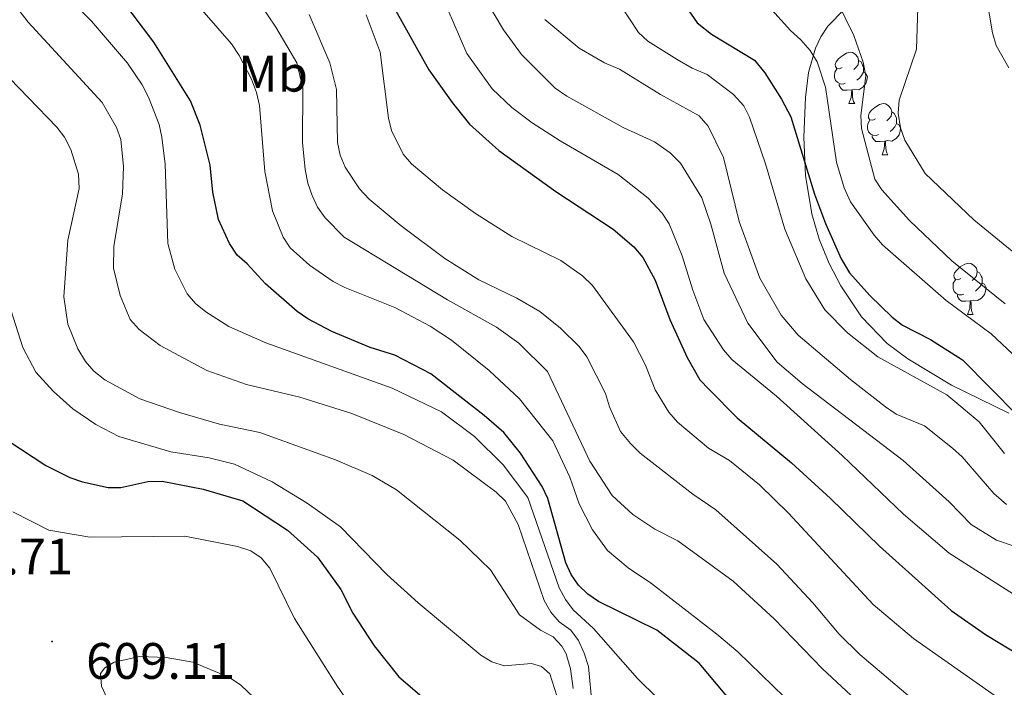
# Model space of a CAD drawing. Units: metres. Extents: x 640676 to 645192, y 4729470 to 4732532.
# Drawn here: x 642338 to 642530, y 4731725 to 4731856 of the extents above; entities that cross this region are included whole.
import ezdxf
from ezdxf.enums import TextEntityAlignment as Align

# ---------------------------------------------------------------- set-up
doc = ezdxf.new("R2010")
doc.units = ezdxf.units.M
doc.header["$MEASUREMENT"] = 0
for name, color, linetype, lineweight in [('Carátula', 7, 'Continuous', 5), ('Level 35', 92, 'Continuous', 0), ('Level 36', 92, 'Continuous', 0), ('Level 37', 92, 'Continuous', 0), ('Level 4', 36, 'Continuous', 30), ('Level 41', 39, 'Continuous', 0), ('Level 5', 36, 'Continuous', 0), ('Level 7', 19, 'Continuous', 0)]:
    doc.layers.add(name, color=color, linetype=linetype, lineweight=lineweight)
doc.styles.add('Arial', font='ARIAL.TTF', dxfattribs={"height": 0.2})

# ---------------------------------------------------------------- blocks, each defined once
blk = doc.blocks.new('5PATER')
at = {"layer": 'Carátula', "linetype": 'Continuous', "lineweight": 5}
h = blk.add_hatch(color=250, dxfattribs=at)
edge = h.paths.add_edge_path()
edge.add_ellipse((0, 0), major_axis=(-1.33, -1.34), ratio=0.999422, start_angle=0, end_angle=360)

msp = doc.modelspace()

# ---------------------------------------------------------------- linework, layer by layer
at = {"layer": 'Level 35', "color": 92, "linetype": 'Continuous', "lineweight": 0, "ltscale": 0.5}
msp.add_polyline3d([(642531.15, 4731778.66, 529.04), (642519.94, 4731784.15, 528.86), (642511.4, 4731789.25, 528.4), (642507.34, 4731792.26, 527.67), (642502.33, 4731797.47, 525.72), (642498.28, 4731803.52, 523.64), (642495.99, 4731807.89, 522.71), (642494.03, 4731812.68, 522.26), (642492.61, 4731817.59, 522.16), (642491.38, 4731825.1, 522.28), (642491.03, 4731832.6, 522.24), (642491.36, 4731840.34, 521.4), (642491.98, 4731845.23, 520.16), (642493.3, 4731849.96, 518.66), (642494.34, 4731852.2, 517.93), (642495.7, 4731854.3, 517.27), (642498.96, 4731857.58, 516.42)], dxfattribs=at)
at = {"layer": 'Level 36', "color": 92, "linetype": 'Continuous', "lineweight": 0}
for p, q in [((642499.86, 4731839.15, 0.01), (642500.98, 4731839.15, 0.01)), ((642506.33, 4731829.12, 0.01), (642507.46, 4731829.12, 0.01)), ((642523.05, 4731797.93, 0.01), (642524.17, 4731797.93, 0.01))]:
    msp.add_line(p, q, dxfattribs=at)
for points in [[(642498.56, 4731846.21, 0.01), (642498.03, 4731845.94, 0.01), (642497.5, 4731846, 0.01), (642497.23, 4731846.37, 0.01), (642497.18, 4731846.8, 0.01), (642497.34, 4731847.32, 0.01), (642497.82, 4731847.91, 0.01), (642498.45, 4731848.44, 0.01), (642499.35, 4731849.02, 0.01), (642500.1, 4731849.18, 0.01), (642500.52, 4731849.13, 0.01), (642501.05, 4731848.82, 0.01), (642501.58, 4731848.23, 0.01), (642501.74, 4731847.59, 0.01), (642501.63, 4731846.74, 0.01), (642501.21, 4731846.21, 0.01), (642500.79, 4731845.78, 0.01)], [(642501.74, 4731847.59, 0.01), (642502.22, 4731847.28, 0.01), (642502.53, 4731846.64, 0.01), (642502.69, 4731846.32, 0.01), (642502.69, 4731845.74, 0.01), (642502.69, 4731845.31, 0.01), (642502.32, 4731844.62, 0.01), (642501.9, 4731844.14, 0.01), (642501.42, 4731843.72, 0.01)], [(642499.14, 4731843.13, 0.01), (642498.72, 4731842.97, 0.01), (642498.13, 4731843.03, 0.01), (642497.66, 4731843.24, 0.01), (642497.23, 4731843.66, 0.01), (642497.02, 4731844.25, 0.01), (642497.02, 4731844.67, 0.01), (642497.07, 4731845.26, 0.01), (642497.5, 4731845.94, 0.01)], [(642502.69, 4731845.31, 0.01), (642503.15, 4731845.06, 0.01), (642503.49, 4731844.44, 0.01), (642503.38, 4731843.72, 0.01), (642503.17, 4731843.08, 0.01), (642502.59, 4731842.34, 0.01), (642501.79, 4731841.86, 0.01), (642500.94, 4731841.96, 0.01), (642500.51, 4731841.84, 0.01)], [(642500.4, 4731841.84, 0.01), (642499.51, 4731841.75, 0.01), (642498.67, 4731841.75, 0.01), (642498.24, 4731842.18, 0.01), (642497.92, 4731842.66, 0.01), (642497.92, 4731842.97, 0.01)], [(642499.86, 4731839.15, 0.01), (642500.29, 4731840.31, 0.01), (642500.4, 4731841.84, 0.01), (642500.51, 4731841.84, 0.01), (642500.55, 4731841.25, 0.01), (642500.58, 4731840.56, 0.01), (642500.65, 4731839.95, 0.01), (642500.77, 4731839.55, 0.01), (642500.98, 4731839.15, 0.01)], [(642505.03, 4731836.18, 0.01), (642504.5, 4731835.91, 0.01), (642503.97, 4731835.96, 0.01), (642503.71, 4731836.34, 0.01), (642503.65, 4731836.76, 0.01), (642503.81, 4731837.28, 0.01), (642504.29, 4731837.88, 0.01), (642504.93, 4731838.4, 0.01), (642505.83, 4731838.99, 0.01), (642506.57, 4731839.15, 0.01), (642507, 4731839.1, 0.01), (642507.53, 4731838.78, 0.01), (642508.06, 4731838.2, 0.01), (642508.22, 4731837.56, 0.01), (642508.11, 4731836.7, 0.01), (642507.68, 4731836.18, 0.01), (642507.26, 4731835.75, 0.01)], [(642505.62, 4731833.1, 0.01), (642505.19, 4731832.94, 0.01), (642504.61, 4731833, 0.01), (642504.13, 4731833.2, 0.01), (642503.71, 4731833.63, 0.01), (642503.49, 4731834.22, 0.01), (642503.49, 4731834.64, 0.01), (642503.55, 4731835.22, 0.01), (642503.97, 4731835.91, 0.01)], [(642508.22, 4731837.56, 0.01), (642508.69, 4731837.24, 0.01), (642509.01, 4731836.6, 0.01), (642509.17, 4731836.28, 0.01), (642509.17, 4731835.7, 0.01), (642509.17, 4731835.28, 0.01), (642508.8, 4731834.58, 0.01), (642508.38, 4731834.1, 0.01), (642507.9, 4731833.68, 0.01)], [(642509.17, 4731835.28, 0.01), (642509.62, 4731835.02, 0.01), (642509.97, 4731834.41, 0.01), (642509.86, 4731833.68, 0.01), (642509.65, 4731833.04, 0.01), (642509.06, 4731832.3, 0.01), (642508.27, 4731831.82, 0.01), (642507.42, 4731831.93, 0.01), (642506.99, 4731831.8, 0.01)], [(642506.88, 4731831.8, 0.01), (642505.99, 4731831.72, 0.01), (642505.14, 4731831.72, 0.01), (642504.72, 4731832.14, 0.01), (642504.4, 4731832.62, 0.01), (642504.4, 4731832.94, 0.01)], [(642506.33, 4731829.12, 0.01), (642506.77, 4731830.28, 0.01), (642506.88, 4731831.8, 0.01), (642506.99, 4731831.8, 0.01), (642507.02, 4731831.22, 0.01), (642507.06, 4731830.53, 0.01), (642507.13, 4731829.92, 0.01), (642507.24, 4731829.52, 0.01), (642507.46, 4731829.12, 0.01)], [(642521.75, 4731804.99, 0.01), (642521.22, 4731804.72, 0.01), (642520.69, 4731804.78, 0.01), (642520.42, 4731805.15, 0.01), (642520.37, 4731805.57, 0.01), (642520.53, 4731806.09, 0.01), (642521.01, 4731806.69, 0.01), (642521.64, 4731807.22, 0.01), (642522.54, 4731807.8, 0.01), (642523.29, 4731807.96, 0.01), (642523.71, 4731807.91, 0.01), (642524.24, 4731807.59, 0.01), (642524.77, 4731807.01, 0.01), (642524.93, 4731806.37, 0.01), (642524.82, 4731805.52, 0.01), (642524.4, 4731804.99, 0.01), (642523.98, 4731804.56, 0.01)], [(642524.93, 4731806.37, 0.01), (642525.41, 4731806.05, 0.01), (642525.72, 4731805.41, 0.01), (642525.88, 4731805.09, 0.01), (642525.88, 4731804.51, 0.01), (642525.88, 4731804.09, 0.01), (642525.51, 4731803.4, 0.01), (642525.09, 4731802.92, 0.01), (642524.61, 4731802.5, 0.01)], [(642522.33, 4731801.91, 0.01), (642521.91, 4731801.75, 0.01), (642521.32, 4731801.81, 0.01), (642520.85, 4731802.02, 0.01), (642520.42, 4731802.44, 0.01), (642520.21, 4731803.03, 0.01), (642520.21, 4731803.45, 0.01), (642520.26, 4731804.03, 0.01), (642520.69, 4731804.72, 0.01)], [(642525.88, 4731804.09, 0.01), (642526.34, 4731803.84, 0.01), (642526.68, 4731803.22, 0.01), (642526.57, 4731802.5, 0.01), (642526.36, 4731801.86, 0.01), (642525.78, 4731801.12, 0.01), (642524.98, 4731800.64, 0.01), (642524.13, 4731800.74, 0.01), (642523.7, 4731800.61, 0.01)], [(642523.59, 4731800.61, 0.01), (642522.7, 4731800.53, 0.01), (642521.86, 4731800.53, 0.01), (642521.43, 4731800.96, 0.01), (642521.11, 4731801.43, 0.01), (642521.11, 4731801.75, 0.01)], [(642523.05, 4731797.93, 0.01), (642523.48, 4731799.09, 0.01), (642523.59, 4731800.61, 0.01), (642523.7, 4731800.61, 0.01), (642523.74, 4731800.03, 0.01), (642523.77, 4731799.34, 0.01), (642523.84, 4731798.73, 0.01), (642523.96, 4731798.33, 0.01), (642524.17, 4731797.93, 0.01)]]:
    msp.add_polyline3d(points, dxfattribs=at)
at = {"layer": 'Level 4', "color": 36, "linetype": 'Continuous', "lineweight": 30}
for points in [[(642482.4, 4731715.65, 575.01), (642470.57, 4731729.78, 575.01), (642462.29, 4731736.25, 575.01), (642450.88, 4731741.88, 575.01), (642448.79, 4731743.3, 575.01), (642446.98, 4731745.02, 575.01), (642445.53, 4731747.1, 575.01), (642444.49, 4731749.4, 575.01), (642441, 4731762.01, 575.01), (642439.85, 4731764.31, 575.01), (642435.65, 4731770.83, 575.01), (642432.39, 4731774.86, 575.01), (642428.53, 4731778.23, 575.01), (642418.12, 4731786.32, 575.01), (642411.07, 4731790.02, 575.01), (642406.23, 4731791.5, 575.01), (642398.76, 4731794.62, 575.01), (642394.01, 4731797.1, 575.01), (642391.94, 4731798.51, 575.01), (642385.78, 4731803.92, 575.01), (642382.18, 4731807.84, 575.01), (642380.24, 4731809.51, 575.01), (642378.75, 4731811.84, 575.01), (642376.59, 4731816.51, 575.01), (642375.45, 4731821.82, 575.01), (642374.93, 4731827.13, 575.01), (642372.98, 4731834.93, 575.01), (642371.1, 4731839.69, 575.01), (642363.93, 4731851.16, 575.01), (642351.23, 4731868.01, 575.01)], [(642408.71, 4731861.88, 550.01), (642417.69, 4731845.73, 550.01), (642422.29, 4731839.38, 550.01), (642425.68, 4731835.16, 550.01), (642431.41, 4731830, 550.01), (642442.52, 4731821.98, 550.01), (642453.72, 4731814.63, 550.01), (642457.8, 4731811.13, 550.01), (642459.52, 4731809.05, 550.01), (642461.99, 4731804.63, 550.01), (642464.8, 4731796.93, 550.01), (642468.19, 4731789.51, 550.01), (642470.71, 4731785.17, 550.01), (642472.5, 4731783.26, 550.01), (642478.03, 4731777.72, 550.01), (642488.61, 4731768.96, 550.01), (642496.27, 4731762, 550.01), (642505.81, 4731752.66, 550.01), (642519.87, 4731740.08, 550.01), (642526.57, 4731735.41, 550.01), (642533.32, 4731731.33, 550.01)], [(642466.34, 4731860.52, 525.01), (642470.18, 4731854.94, 525.01), (642472.96, 4731852.74, 525.01), (642481.39, 4731847.63, 525.01), (642483.43, 4731845.13, 525.01), (642486.69, 4731840.04, 525.01), (642488.49, 4731836.55, 525.01), (642493.12, 4731821.45, 525.01), (642495.29, 4731815.73, 525.01), (642498.32, 4731808.81, 525.01), (642499.98, 4731806.07, 525.01), (642503.97, 4731801.62, 525.01), (642508.34, 4731797.4, 525.01), (642510.34, 4731795.88, 525.01), (642515.79, 4731793.04, 525.01), (642522.06, 4731789.05, 525.01), (642532.91, 4731778.11, 525.01)], [(642335.37, 4731773.32, 600.01), (642342.82, 4731768.46, 600.01), (642347.51, 4731766.1, 600.01), (642349.98, 4731765.23, 600.01), (642354.97, 4731764.13, 600.01), (642357.48, 4731764.1, 600.01), (642362.75, 4731765.31, 600.01), (642365.54, 4731765.38, 600.01), (642373.59, 4731763.78, 600.01), (642381.32, 4731761.51, 600.01), (642390.09, 4731755.81, 600.01), (642395.92, 4731750.55, 600.01), (642400.47, 4731744.21, 600.01), (642402.82, 4731739.56, 600.01), (642407.01, 4731733.21, 600.01), (642411.82, 4731727.15, 600.01), (642417.69, 4731722.1, 600.01)]]:
    msp.add_polyline3d(points, dxfattribs=at)
at = {"layer": 'Level 5', "color": 36, "linetype": 'Continuous', "lineweight": 0}
for points in [[(642494.7, 4731728.68, 565.01), (642485.25, 4731738.44, 565.01), (642477.19, 4731745.82, 565.01), (642466.38, 4731753.7, 565.01), (642461.91, 4731755.97, 565.01), (642457.57, 4731758.88, 565.01), (642453.53, 4731762.55, 565.01), (642449.18, 4731769.26, 565.01), (642440.91, 4731786.77, 565.01), (642435.3, 4731792.31, 565.01), (642430.95, 4731795.45, 565.01), (642421.38, 4731800.81, 565.01), (642401.13, 4731813.08, 565.01), (642397.43, 4731816.84, 565.01), (642395.94, 4731818.91, 565.01), (642394.91, 4731821.19, 565.01), (642394.05, 4731823.57, 565.01), (642393.52, 4731826.28, 565.01), (642392.99, 4731831.55, 565.01), (642393.07, 4731842.19, 565.01), (642391.86, 4731847.1, 565.01), (642387.77, 4731854.08, 565.01), (642381.75, 4731863.01, 565.01)], [(642527.92, 4731852.95, 505.01), (642526.26, 4731863.02, 505.01)], [(642453.45, 4731861.13, 530.01), (642458.67, 4731853.03, 530.01), (642460.5, 4731851.33, 530.01), (642466.28, 4731847.79, 530.01), (642469.22, 4731846.08, 530.01), (642472.16, 4731844.83, 530.01), (642477.29, 4731840.93, 530.01), (642479.32, 4731838.74, 530.01), (642480.44, 4731836.5, 530.01), (642483.57, 4731827.38, 530.01), (642487.32, 4731814.63, 530.01), (642491.41, 4731804.9, 530.01), (642495.12, 4731798.83, 530.01), (642499.57, 4731794.38, 530.01), (642505.48, 4731789.65, 530.01), (642519.03, 4731782.21, 530.01), (642525.34, 4731776.96, 530.01), (642530.28, 4731770.75, 530.01)], [(642481.1, 4731861.58, 520.01), (642488.41, 4731853.41, 520.01), (642490.43, 4731851.61, 520.01), (642492.25, 4731849.51, 520.01), (642493.64, 4731847.29, 520.01), (642495.25, 4731842.37, 520.01), (642497.4, 4731827.71, 520.01), (642498.92, 4731822.67, 520.01), (642500.17, 4731819.96, 520.01), (642504.76, 4731813.43, 520.01), (642506.44, 4731811.58, 520.01), (642518.88, 4731800.68, 520.01), (642527.69, 4731794.19, 520.01), (642531.81, 4731790.23, 520.01)], [(642496.2, 4731861.97, 515.01), (642500.81, 4731852.48, 515.01), (642502.64, 4731847.26, 515.01), (642503.16, 4731844.58, 515.01), (642502.19, 4731836.82, 515.01), (642502.32, 4731834.3, 515.01), (642504.95, 4731824.38, 515.01), (642506.3, 4731822.27, 515.01), (642511.72, 4731816.33, 515.01), (642520, 4731808.45, 515.01), (642530.4, 4731800.01, 515.01)], [(642335.81, 4731859.69, 585.01), (642339.32, 4731855.06, 585.01), (642353.79, 4731839.35, 585.01), (642356.65, 4731834.49, 585.01), (642357.49, 4731832.11, 585.01), (642357.96, 4731826.84, 585.01), (642357.81, 4731821.5, 585.01), (642356.07, 4731811.2, 585.01), (642356.05, 4731807.01, 585.01), (642357.32, 4731801.65, 585.01), (642359.31, 4731796.94, 585.01), (642361.07, 4731795, 585.01), (642365.13, 4731791.9, 585.01), (642374.28, 4731787.01, 585.01), (642382.07, 4731784.23, 585.01), (642392.5, 4731781.77, 585.01), (642402.66, 4731778.58, 585.01), (642412.82, 4731774.48, 585.01), (642422.46, 4731769.47, 585.01), (642430.85, 4731763.2, 585.01), (642432.66, 4731761.48, 585.01), (642435.17, 4731756.93, 585.01), (642440.24, 4731742.05, 585.01), (642441.53, 4731739.76, 585.01), (642443.18, 4731737.88, 585.01), (642445.5, 4731736.23, 585.01), (642446.98, 4731734.21, 585.01), (642448.1, 4731731.76, 585.01), (642448.94, 4731729.18, 585.01), (642449.64, 4731721.5, 585.01)], [(642348.01, 4731859.01, 580.01), (642351.73, 4731855.28, 580.01), (642358.79, 4731847.06, 580.01), (642361.65, 4731842.81, 580.01), (642362.85, 4731840.43, 580.01), (642364.97, 4731835.07, 580.01), (642365.49, 4731832.62, 580.01), (642366.12, 4731827.33, 580.01), (642366.63, 4731811.79, 580.01), (642368.03, 4731806.8, 580.01), (642370.42, 4731801.95, 580.01), (642372.06, 4731800.06, 580.01), (642374.06, 4731798.45, 580.01), (642378.59, 4731795.61, 580.01), (642385.82, 4731792.42, 580.01), (642410.53, 4731783.52, 580.01), (642420.15, 4731778.92, 580.01), (642426.65, 4731774.09, 580.01), (642432.24, 4731768.55, 580.01), (642437.03, 4731762.18, 580.01), (642443.2, 4731744.55, 580.01), (642444.42, 4731742.22, 580.01), (642445.92, 4731740.22, 580.01), (642449.91, 4731736.58, 580.01), (642458.5, 4731726.79, 580.01), (642462.35, 4731723.06, 580.01)], [(642489.53, 4731720.92, 570.01), (642478.12, 4731732.02, 570.01), (642474.02, 4731735.48, 570.01), (642461.27, 4731745.38, 570.01), (642456.65, 4731748.41, 570.01), (642452.66, 4731751.8, 570.01), (642449.71, 4731755.86, 570.01), (642447.12, 4731760.91, 570.01), (642445.29, 4731766.18, 570.01), (642441.92, 4731773.25, 570.01), (642435.45, 4731781.44, 570.01), (642429.47, 4731787.02, 570.01), (642422.14, 4731792.91, 570.01), (642417.95, 4731795.63, 570.01), (642411.05, 4731799.32, 570.01), (642401.24, 4731803.22, 570.01), (642399.02, 4731804.37, 570.01), (642394.38, 4731807.56, 570.01), (642390.57, 4731810.96, 570.01), (642389.24, 4731813.08, 570.01), (642387.1, 4731818.19, 570.01), (642385.62, 4731825.85, 570.01), (642384.56, 4731838.78, 570.01), (642384.03, 4731841.31, 570.01), (642382.99, 4731843.91, 570.01), (642380.64, 4731848.54, 570.01), (642379.12, 4731850.83, 570.01), (642370.61, 4731860.58, 570.01)], [(642420.15, 4731860.49, 545.01), (642425.11, 4731848.92, 545.01), (642430.06, 4731842.03, 545.01), (642433.92, 4731838.36, 545.01), (642437.94, 4731835.38, 545.01), (642443.4, 4731831.84, 545.01), (642454.72, 4731825.3, 545.01), (642460.57, 4731820.7, 545.01), (642463.31, 4731817.75, 545.01), (642464.68, 4731815.65, 545.01), (642467.27, 4731809.43, 545.01), (642469.32, 4731802.67, 545.01), (642471.51, 4731796.94, 545.01), (642475.35, 4731791.04, 545.01)], [(642428.87, 4731859.4, 540.01), (642432.31, 4731853.53, 540.01), (642435.79, 4731848.74, 540.01), (642442.4, 4731842.19, 540.01), (642444.71, 4731840.57, 540.01), (642455.73, 4731834.46, 540.01), (642461.84, 4731831.65, 540.01), (642464.87, 4731829.55, 540.01), (642466.9, 4731827.52, 540.01), (642471.07, 4731820.76, 540.01), (642472.86, 4731815.58, 540.01), (642475.48, 4731806.04, 540.01), (642480.1, 4731796.23, 540.01), (642485.82, 4731788.65, 540.01), (642490.73, 4731784.45, 540.01), (642510.48, 4731769.38, 540.01), (642519.44, 4731761.32, 540.01), (642523.78, 4731756.92, 540.01), (642528.73, 4731753.83, 540.01)], [(642536.8, 4731806.21, 510.01), (642524.27, 4731816.43, 510.01), (642514.79, 4731825.48, 510.01), (642510.8, 4731832.02, 510.01), (642509.95, 4731834.44, 510.01), (642509.5, 4731837.29, 510.01), (642509.66, 4731839.79, 510.01), (642513.05, 4731849.8, 510.01), (642513.32, 4731857.9, 510.01)], [(642394.32, 4731856.58, 560.01), (642398.32, 4731847.1, 560.01), (642399.67, 4731841.93, 560.01), (642399.81, 4731831.52, 560.01), (642400.37, 4731829.04, 560.01), (642401.36, 4731826.74, 560.01), (642404.15, 4731822.47, 560.01), (642406.02, 4731820.47, 560.01), (642412.32, 4731815.25, 560.01), (642420.8, 4731808.85, 560.01), (642427.47, 4731804.71, 560.01), (642434.88, 4731801.12, 560.01), (642439.43, 4731798.5, 560.01), (642443.47, 4731795.29, 560.01), (642447.07, 4731791.68, 560.01), (642448.6, 4731789.67, 560.01), (642452.27, 4731782.47, 560.01), (642453.05, 4731779.87, 560.01), (642455.19, 4731775.1, 560.01), (642457.12, 4731772.71, 560.01), (642459.05, 4731770.85, 560.01), (642469.32, 4731762.83, 560.01), (642473.82, 4731759.77, 560.01), (642485.74, 4731749.18, 560.01), (642492.82, 4731741.57, 560.01), (642497.94, 4731735.45, 560.01), (642501.97, 4731731.48, 560.01), (642516.16, 4731719.52, 560.01)], [(642405.46, 4731856.51, 555.01), (642408.18, 4731849.19, 555.01), (642409.78, 4731836.32, 555.01), (642410.39, 4731833.88, 555.01), (642412.67, 4731829.29, 555.01), (642414.31, 4731827.4, 555.01), (642420.38, 4731822.27, 555.01), (642426.84, 4731817.68, 555.01), (642433.94, 4731813.18, 555.01), (642443.5, 4731808.5, 555.01), (642447.78, 4731805.48, 555.01), (642449.7, 4731803.62, 555.01), (642457.75, 4731792.61, 555.01), (642460.1, 4731788.05, 555.01), (642461.99, 4731783.21, 555.01), (642464.63, 4731778.88, 555.01), (642466.31, 4731776.91, 555.01)], [(642440.4, 4731855.58, 535.01), (642447.13, 4731849.98, 535.01), (642452.06, 4731847.13, 535.01), (642455, 4731845.87, 535.01), (642462.98, 4731840.95, 535.01), (642470.54, 4731836.77, 535.01), (642472.32, 4731834.72, 535.01), (642475.32, 4731828.63, 535.01), (642478.36, 4731816.09, 535.01), (642482.46, 4731805.06, 535.01), (642486.59, 4731797.8, 535.01), (642489.92, 4731793.9, 535.01), (642500.15, 4731785.22, 535.01), (642506.99, 4731779.9, 535.01), (642509.09, 4731778.48, 535.01), (642514.61, 4731776.17, 535.01), (642520.1, 4731771.84, 535.01), (642521.97, 4731770.11, 535.01), (642528.16, 4731762.94, 535.01), (642530.64, 4731760.84, 535.01)], [(642531.11, 4731846.12, 505.01), (642528.62, 4731850.52, 505.01), (642527.92, 4731852.95, 505.01)], [(642333.8, 4731846.01, 590.01), (642344.92, 4731834.56, 590.01), (642346.47, 4731832.6, 590.01), (642347.7, 4731830.18, 590.01), (642349.18, 4731825.33, 590.01), (642349.34, 4731822.54, 590.01), (642347.11, 4731812.44, 590.01), (642346.32, 4731801.38, 590.01), (642347.12, 4731796.04, 590.01), (642349.09, 4731791.23, 590.01), (642350.53, 4731788.76, 590.01), (642352.17, 4731786.88, 590.01), (642354.32, 4731785.2, 590.01), (642361.18, 4731781.47, 590.01), (642368.94, 4731778.77, 590.01), (642376.73, 4731776.53, 590.01), (642384.66, 4731774.88, 590.01), (642399.45, 4731769.53, 590.01), (642406.61, 4731766.5, 590.01), (642411.35, 4731763.67, 590.01), (642423.73, 4731753.86, 590.01), (642429.74, 4731748.05, 590.01), (642435.46, 4731739.27, 590.01), (642439.52, 4731736.26, 590.01), (642442, 4731734.96, 590.01), (642443.72, 4731733.13, 590.01), (642444.57, 4731731.63, 590.01), (642445.39, 4731728.7, 590.01), (642445.91, 4731724.86, 590.01)], [(642335.95, 4731798.85, 595.01), (642338.29, 4731791.5, 595.01), (642340.84, 4731786.65, 595.01), (642344.27, 4731782.87, 595.01), (642348.06, 4731779.49, 595.01), (642352.6, 4731776.45, 595.01), (642357.05, 4731774.09, 595.01), (642367.25, 4731771.12, 595.01), (642374.77, 4731769.93, 595.01), (642379.68, 4731768.7, 595.01), (642387.03, 4731765.24, 595.01), (642393.9, 4731761.08, 595.01), (642400.45, 4731756.45, 595.01), (642409.48, 4731747.15, 595.01), (642415.6, 4731741.58, 595.01), (642427.86, 4731731.35, 595.01), (642430.04, 4731730.09, 595.01), (642432.41, 4731729.28, 595.01), (642437.76, 4731729.74, 595.01), (642439.72, 4731729.18, 595.01), (642441.35, 4731727.74, 595.01), (642442.75, 4731723.42, 595.01)], [(642475.35, 4731791.04, 545.01), (642476.97, 4731789.13, 545.01), (642485.67, 4731781.97, 545.01), (642498.53, 4731770.38, 545.01), (642510.5, 4731758.9, 545.01), (642519.45, 4731751.31, 545.01), (642535.12, 4731741.31, 545.01)], [(642466.31, 4731776.91, 555.01), (642472.41, 4731771.81, 555.01), (642476.51, 4731769.44, 555.01), (642482.38, 4731764.63, 555.01), (642488.02, 4731759.09, 555.01), (642504.57, 4731741.27, 555.01), (642512.49, 4731734.62, 555.01), (642530.87, 4731721.71, 555.01)], [(642336.32, 4731759.37, 605.01), (642343.39, 4731755.81, 605.01), (642351.39, 4731754.43, 605.01), (642370, 4731754.63, 605.01), (642380.31, 4731752.6, 605.01), (642382.87, 4731751.76, 605.01), (642384.93, 4731750.36, 605.01), (642386.61, 4731748.34, 605.01), (642391.43, 4731738.51, 605.01), (642399.82, 4731725.23, 605.01), (642404.39, 4731718.67, 605.01)], [(642528.73, 4731753.83, 540.01), (642532.16, 4731752.65, 540.01)], [(642354.79, 4731722.9, 610.01), (642353.66, 4731725.3, 610.01), (642353.51, 4731727.76, 610.01), (642354.32, 4731728.88, 610.01), (642356.19, 4731729.97, 610.01), (642361.18, 4731731.11, 610.01), (642366.31, 4731730.92, 610.01), (642371.53, 4731729.97, 610.01), (642378.74, 4731726.99, 610.01), (642380.94, 4731725.51, 610.01), (642384.79, 4731721.89, 610.01)], [(642508.57, 4731715.8, 565.01), (642494.7, 4731728.68, 565.01)]]:
    msp.add_polyline3d(points, dxfattribs=at)

# ---------------------------------------------------------------- block references
at = {"layer": 'Level 7', "color": 19, "linetype": 'Continuous', "lineweight": 0, "xscale": 0.1000007614726202, "yscale": 0.1000007614726202}
msp.add_blockref('5PATER', (642344.03, 4731734.04, 609.12), dxfattribs=at)

# ---------------------------------------------------------------- texts
at = {"layer": 'Level 37', "color": 92, "linetype": 'Continuous', "lineweight": 0, "style": 'Arial'}
msp.add_text('Mb', height=7, dxfattribs=at).set_placement((642387.23, 4731844.99, 568.51), align=Align.MIDDLE_CENTER)
at = {"layer": 'Level 41', "color": 19, "linetype": 'Continuous', "lineweight": 0, "style": 'Arial'}
for s, p in [('611.71', (642318.99, 4731744.96, 611.72)), ('609.11', (642350.67, 4731724.55, 609.12))]:
    msp.add_text(s, height=7, dxfattribs=at).set_placement(p, align=Align.BOTTOM_LEFT)

doc.saveas('drawing.dxf')
